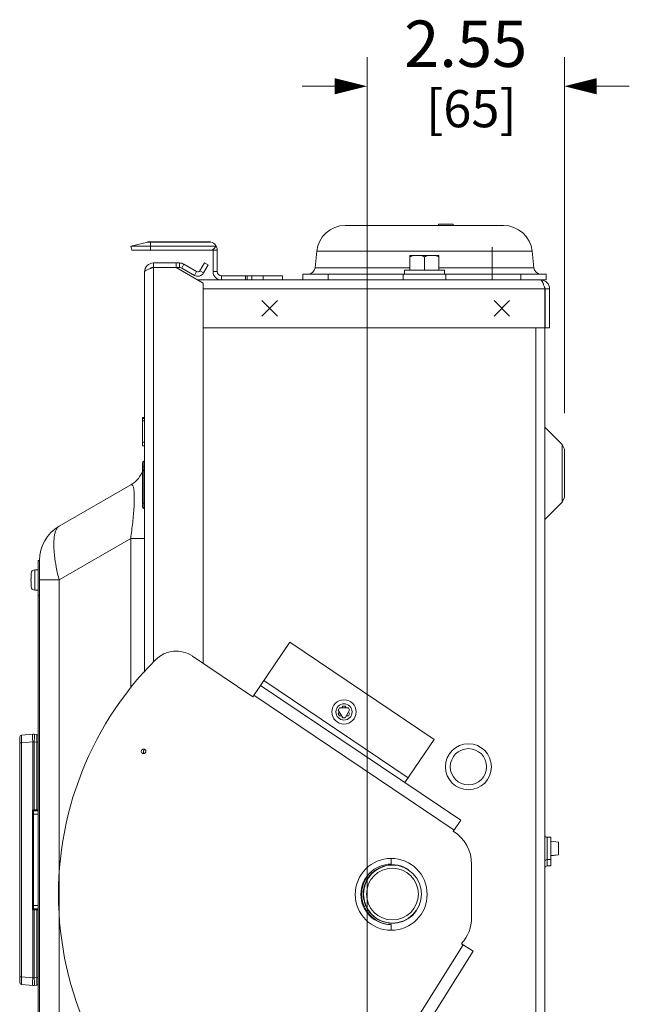
# Model space of a CAD drawing. Units: inches. Extents: x 0 to 328, y -1 to 81.
# Drawn here: x 65 to 73, y 33 to 46 of the extents above; entities that cross this region are included whole.
import ezdxf

# ---------------------------------------------------------------- set-up
doc = ezdxf.new("R2010")
doc.units = ezdxf.units.IN
doc.header["$MEASUREMENT"] = 0
doc.layers.add('CONTINUOUS1', color=7, linetype='Continuous', lineweight=20)
doc.layers.add('DIM', color=2, linetype='Continuous', lineweight=20)
doc.styles.add('RomanS', font='romans.shx')
doc.dimstyles.new('SchneiderElectric Dual Below', dxfattribs={"dimscale": 0, "dimtxt": 0.1, "dimasz": 0.07, "dimexe": 0.0625, "dimexo": 0.0625, "dimgap": 0.04, "dimtad": 0, "dimtih": 1, "dimtoh": 1, "dimrnd": 0.001, "dimzin": 4, "dimdsep": 46, "dimtxsty": 'RomanS', "dimblk": 'SEArrow', "dimcen": 0.09, "dimclrd": 256, "dimclre": 256, "dimclrt": 256, "dimadec": 0, "dimazin": 1, "dimtfac": 1, "dimtofl": 0, "dimtmove": 0, "dimatfit": 3, "dimldrblk": 'SEArrow', "dimfxl": 1, "dimtolj": 1, "dimtzin": 0, "dimlwd": -1, "dimlwe": -1, "dimarcsym": 0})

# ---------------------------------------------------------------- blocks, each defined once
blk = doc.blocks.new('SEArrow')
at = {"linetype": 'ByBlock', "lineweight": -2}
blk.add_lwpolyline([(0, 0, 0, 0.5, 0), (-1, 0, 0.5, 0.5, 0)], format="xyseb", dxfattribs=at)
blk = doc.blocks.new('*D29')
at = {"layer": 'Defpoints', "color": 0, "transparency": 16777216}
for p in [(65.17, 33.209), (72.209, 24.633), (72.209, 16.834)]:
    blk.add_point(p, dxfattribs=at)
at = {"layer": 'DIM', "transparency": 16777216}
for p, q in [((65.17, 32.834), (65.17, 16.459)), ((72.209, 24.258), (72.209, 16.459)), ((65.59, 16.834), (67.26, 16.834)), ((71.789, 16.834), (70.118, 16.834))]:
    blk.add_line(p, q, dxfattribs=at)
at = {"layer": 'DIM', "transparency": 16777216, "xscale": 0.42, "yscale": 0.42, "zscale": 0.42, "rotation": 180}
blk.add_blockref('SEArrow', (65.17, 16.834), dxfattribs=at)
at = {"layer": 'DIM', "transparency": 16777216, "xscale": 0.42, "yscale": 0.42, "zscale": 0.42}
blk.add_blockref('SEArrow', (72.209, 16.834), dxfattribs=at)
at = {"layer": 'DIM', "transparency": 16777216, "insert": (68.689, 17.684), "char_height": 0.6, "attachment_point": 2, "line_spacing_factor": 0.9, "style": 'RomanS'}
blk.add_mtext('\\A1;7.04\\P{\\H0.8x; [179]', dxfattribs=at)
blk = doc.blocks.new('*D31')
at = {"layer": 'Defpoints', "color": 0, "transparency": 16777216}
for p in [(72.209, 44.817), (72.209, 40.212), (69.66, 32.248)]:
    blk.add_point(p, dxfattribs=at)
at = {"layer": 'DIM', "transparency": 16777216}
for p, q in [((69.66, 32.623), (69.66, 45.192)), ((72.209, 40.587), (72.209, 45.192)), ((69.24, 44.817), (68.82, 44.817)), ((72.629, 44.817), (73.049, 44.817))]:
    blk.add_line(p, q, dxfattribs=at)
at = {"layer": 'DIM', "transparency": 16777216, "xscale": 0.42, "yscale": 0.42, "zscale": 0.42}
blk.add_blockref('SEArrow', (69.66, 44.817), dxfattribs=at)
at = {"layer": 'DIM', "transparency": 16777216, "xscale": 0.42, "yscale": 0.42, "zscale": 0.42, "rotation": 180}
blk.add_blockref('SEArrow', (72.209, 44.817), dxfattribs=at)
at = {"layer": 'DIM', "transparency": 16777216, "insert": (70.934, 45.667), "char_height": 0.6, "attachment_point": 2, "line_spacing_factor": 0.9, "style": 'RomanS'}
blk.add_mtext('\\A1;2.55\\P{\\H0.8x; [65]', dxfattribs=at)

msp = doc.modelspace()

# ---------------------------------------------------------------- linework, layer by layer
at = {"layer": 'CONTINUOUS1'}
for p, q in [((69.378, 43.016), (71.423, 43.016)), ((70.581, 43.016), (70.581, 43.031)), ((70.581, 43.031), (70.771, 43.031)), ((70.771, 43.016), (70.771, 43.031)), ((66.824, 42.802), (66.608, 42.75)), ((66.824, 42.802), (67.636, 42.802)), ((66.843, 42.805), (67.614, 42.805)), ((66.859, 42.805), (66.859, 42.698)), ((66.608, 42.75), (66.62, 42.698)), ((66.608, 42.75), (66.836, 42.75)), ((66.62, 42.698), (66.859, 42.698)), ((66.836, 42.75), (66.839, 42.75)), ((66.839, 42.75), (66.843, 42.75)), ((66.843, 42.75), (66.859, 42.75)), ((67.707, 42.75), (66.859, 42.75)), ((67.668, 42.698), (66.859, 42.698)), ((67.668, 42.708), (67.666, 42.708)), ((67.668, 42.697), (67.668, 42.419)), ((67.668, 42.697), (67.722, 42.697)), ((67.677, 42.712), (67.676, 42.711)), ((67.707, 42.75), (67.68, 42.714)), ((67.722, 42.697), (67.722, 42.419)), ((69.009, 42.683), (68.987, 42.47)), ((69.009, 42.683), (71.792, 42.683)), ((71.276, 42.311), (71.276, 42.735)), ((71.792, 42.683), (71.814, 42.47)), ((70.213, 42.436), (70.213, 42.626)), ((70.213, 42.626), (70.588, 42.626)), ((70.37, 42.624), (70.37, 42.624)), ((70.401, 42.436), (70.401, 42.609)), ((70.588, 42.626), (70.588, 42.436)), ((66.784, 42.417), (66.784, 37.237)), ((66.898, 42.471), (66.859, 42.459)), ((66.898, 42.531), (66.898, 42.474)), ((66.898, 42.531), (67.233, 42.531)), ((66.898, 42.474), (67.233, 42.474)), ((66.898, 42.471), (66.898, 37.368)), ((67.193, 42.471), (66.898, 42.471)), ((67.193, 42.531), (67.193, 42.474)), ((67.541, 42.27), (67.193, 42.471)), ((67.233, 42.474), (67.233, 42.531)), ((67.263, 42.466), (67.292, 42.515)), ((67.263, 42.466), (67.427, 42.371)), ((67.292, 42.515), (67.456, 42.42)), ((67.427, 42.371), (67.456, 42.42)), ((67.497, 42.431), (67.557, 42.535)), ((67.546, 42.403), (67.497, 42.431)), ((67.546, 42.403), (67.606, 42.507)), ((67.606, 42.507), (67.557, 42.535)), ((67.668, 42.419), (67.722, 42.419)), ((68.987, 42.47), (70.213, 42.47)), ((70.141, 42.436), (70.141, 42.386)), ((70.141, 42.436), (70.661, 42.436)), ((70.588, 42.47), (71.814, 42.47)), ((70.661, 42.436), (70.661, 42.386)), ((67.47, 42.311), (71.904, 42.311)), ((67.776, 42.311), (67.776, 42.365)), ((67.776, 42.365), (68.568, 42.365)), ((68.088, 42.365), (68.088, 42.311)), ((68.108, 42.365), (68.108, 42.311)), ((68.168, 42.311), (68.168, 42.365)), ((68.318, 42.365), (68.318, 42.311)), ((68.568, 42.365), (68.568, 42.311)), ((68.827, 42.386), (68.827, 42.311)), ((68.827, 42.386), (71.975, 42.386)), ((69.156, 42.386), (69.156, 42.311)), ((70.124, 42.386), (70.124, 42.311)), ((70.677, 42.386), (70.677, 42.311)), ((71.645, 42.386), (71.645, 42.311)), ((71.904, 42.311), (71.975, 42.311)), ((71.975, 42.386), (71.975, 42.311)), ((67.541, 37.354), (67.541, 42.27)), ((71.958, 42.197), (67.541, 42.197)), ((71.947, 42.231), (71.958, 42.197)), ((71.958, 41.691), (71.958, 42.197)), ((71.961, 42.197), (71.961, 41.691)), ((72.018, 42.197), (71.961, 42.197)), ((72.018, 42.197), (72.018, 41.691)), ((68.301, 41.844), (68.501, 42.044)), ((68.301, 42.044), (68.501, 41.844)), ((71.301, 41.844), (71.501, 42.044)), ((71.301, 42.044), (71.501, 41.844)), ((67.541, 41.691), (71.958, 41.691)), ((71.841, 41.691), (71.841, 20.994)), ((71.959, 41.691), (71.959, 20.994)), ((72.018, 41.691), (71.961, 41.691)), ((66.755, 40.165), (66.755, 40.531)), ((66.784, 40.531), (66.755, 40.531)), ((66.784, 40.521), (66.755, 40.521)), ((66.784, 40.49), (66.755, 40.49)), ((71.959, 40.408), (72.183, 40.184)), ((66.784, 40.212), (66.755, 40.212)), ((66.784, 40.165), (66.755, 40.165)), ((72.183, 39.439), (72.183, 40.184)), ((72.183, 40.184), (72.209, 40.122)), ((72.209, 40.122), (72.209, 39.502)), ((66.755, 39.946), (66.755, 39.376)), ((66.779, 39.896), (66.755, 39.896)), ((66.775, 39.966), (66.775, 39.356)), ((66.775, 39.966), (66.779, 39.966)), ((66.779, 39.356), (66.779, 39.966)), ((66.604, 39.66), (65.679, 39.125)), ((72.183, 39.439), (72.209, 39.502)), ((66.779, 39.426), (66.755, 39.426)), ((66.775, 39.356), (66.779, 39.356)), ((71.959, 39.215), (72.183, 39.439)), ((66.604, 38.967), (65.679, 38.433)), ((66.604, 37.03), (66.604, 38.967)), ((66.604, 38.967), (66.784, 38.967)), ((65.408, 30.481), (65.408, 38.681)), ((65.408, 38.681), (65.424, 38.681)), ((65.424, 38.681), (65.424, 38.684)), ((65.424, 38.681), (65.424, 38.433)), ((65.316, 38.517), (65.316, 38.517)), ((65.316, 38.445), (65.316, 38.511)), ((65.366, 38.299), (65.366, 38.562)), ((65.366, 38.562), (65.408, 38.562)), ((65.316, 38.445), (65.316, 38.445)), ((65.316, 38.35), (65.316, 38.417)), ((65.316, 38.417), (65.316, 38.417)), ((65.316, 38.345), (65.316, 38.345)), ((65.424, 25.977), (65.424, 38.433)), ((65.424, 38.433), (65.481, 38.433)), ((65.481, 38.433), (65.679, 38.433)), ((65.679, 28.314), (65.679, 38.433)), ((65.366, 38.299), (65.408, 38.299)), ((65.408, 38.231), (65.424, 38.231)), ((68.661, 37.628), (68.184, 36.92)), ((70.527, 36.369), (68.661, 37.628)), ((68.184, 36.92), (67.405, 37.445)), ((68.283, 37.067), (70.87, 35.323)), ((70.19, 35.87), (68.325, 37.129)), ((68.197, 36.94), (70.784, 35.195)), ((69.303, 36.775), (69.287, 36.748)), ((69.287, 36.748), (69.345, 36.648)), ((69.287, 36.699), (69.301, 36.724)), ((69.303, 36.672), (69.287, 36.699)), ((69.419, 36.775), (69.303, 36.775)), ((69.331, 36.775), (69.345, 36.799)), ((69.345, 36.799), (69.376, 36.799)), ((69.376, 36.799), (69.39, 36.775)), ((69.376, 36.648), (69.434, 36.748)), ((69.434, 36.748), (69.419, 36.775)), ((69.434, 36.699), (69.419, 36.672)), ((69.42, 36.724), (69.434, 36.699)), ((69.331, 36.672), (69.303, 36.672)), ((69.345, 36.648), (69.376, 36.648)), ((69.419, 36.672), (69.39, 36.672)), ((65.192, 36.422), (65.339, 36.435)), ((65.356, 36.435), (65.389, 36.432)), ((65.402, 36.426), (65.408, 36.426)), ((65.17, 33.224), (65.17, 36.397)), ((65.17, 36.322), (65.192, 36.322)), ((65.192, 36.322), (65.339, 36.335)), ((65.192, 33.299), (65.192, 36.322)), ((65.339, 35.455), (65.339, 36.335)), ((65.356, 36.335), (65.339, 36.335)), ((65.356, 35.456), (65.356, 36.335)), ((65.356, 36.335), (65.389, 36.332)), ((65.389, 36.332), (65.389, 35.456)), ((65.408, 36.332), (65.389, 36.332)), ((70.149, 35.809), (70.527, 36.369)), ((65.356, 35.456), (65.335, 35.455)), ((65.335, 34.166), (65.335, 35.455)), ((65.337, 35.452), (65.346, 35.436)), ((65.339, 35.454), (65.339, 35.455)), ((65.353, 35.447), (65.339, 35.454)), ((65.346, 34.185), (65.346, 35.436)), ((65.346, 35.436), (65.347, 35.436)), ((65.347, 35.438), (65.348, 35.44)), ((65.347, 35.437), (65.347, 35.436)), ((65.348, 35.44), (65.351, 35.444)), ((65.351, 35.444), (65.356, 35.446)), ((65.356, 35.446), (65.353, 35.447)), ((65.389, 35.456), (65.356, 35.456)), ((65.356, 35.451), (65.356, 35.456)), ((65.398, 35.446), (65.356, 35.446)), ((65.356, 35.446), (65.356, 35.446)), ((65.408, 35.456), (65.389, 35.456)), ((65.346, 35.401), (65.408, 35.401)), ((70.773, 35.179), (70.87, 35.323)), ((71.985, 34.731), (71.985, 35.102)), ((71.985, 35.102), (72.036, 35.102)), ((72.036, 34.731), (72.036, 35.102)), ((72.036, 35.05), (72.135, 35.039)), ((72.135, 34.876), (72.135, 35.039)), ((69.971, 34.754), (69.971, 34.828)), ((71.985, 34.813), (72.036, 34.813)), ((72.036, 34.864), (72.135, 34.876)), ((72.036, 34.865), (72.135, 34.876)), ((71.011, 34.064), (71.011, 34.754)), ((71.985, 34.731), (72.036, 34.731)), ((65.335, 34.166), (65.356, 34.165)), ((65.346, 34.185), (65.337, 34.169)), ((65.339, 34.166), (65.339, 34.167)), ((65.339, 33.286), (65.339, 34.166)), ((65.346, 34.221), (65.408, 34.221)), ((65.347, 34.185), (65.346, 34.185)), ((65.347, 34.185), (65.347, 34.185)), ((65.351, 34.177), (65.348, 34.181)), ((65.356, 34.175), (65.351, 34.177)), ((65.356, 34.175), (65.398, 34.175)), ((65.356, 34.175), (65.356, 34.175)), ((65.356, 34.175), (65.356, 34.174)), ((65.356, 33.286), (65.356, 34.165)), ((65.356, 34.165), (65.389, 34.165)), ((65.389, 34.165), (65.389, 33.289)), ((65.389, 34.165), (65.408, 34.165)), ((69.971, 33.973), (69.971, 33.899)), ((70.9, 33.712), (68.706, 30.2)), ((71.031, 33.631), (68.836, 30.118)), ((70.9, 33.712), (70.88, 33.726)), ((70.9, 33.712), (71.031, 33.631)), ((65.17, 33.299), (65.192, 33.299)), ((65.192, 33.299), (65.339, 33.286)), ((65.339, 33.286), (65.356, 33.286)), ((65.356, 33.286), (65.389, 33.289)), ((65.408, 33.289), (65.389, 33.289)), ((65.192, 33.199), (65.339, 33.186)), ((65.356, 33.186), (65.389, 33.189)), ((65.402, 33.196), (65.408, 33.196))]:
    msp.add_line(p, q, dxfattribs=at)
for points in [[(66.608, 42.75), (66.641, 42.75), (66.732, 42.75), (66.836, 42.75)], [(66.62, 42.698), (66.652, 42.698), (66.739, 42.698), (66.859, 42.698)], [(67.678, 42.712), (67.676, 42.711), (67.674, 42.71), (67.671, 42.709), (67.67, 42.709), (67.668, 42.708)], [(67.68, 42.714), (67.679, 42.713), (67.677, 42.712)], [(65.347, 35.436), (65.347, 35.436), (65.347, 35.438)], [(65.348, 34.181), (65.347, 34.184), (65.347, 34.185)]]:
    msp.add_lwpolyline(points, dxfattribs=at)
for centre, radius in [((69.361, 36.724), 0.157), ((69.361, 36.724), 0.105), ((70.97, 36.014), 0.297), ((66.771, 36.214), 0.03), ((70.97, 36.014), 0.235), ((69.971, 34.364), 0.465), ((69.987, 34.368), 0.375), ((69.987, 34.368), 0.335)]:
    msp.add_circle(centre, radius, dxfattribs=at)
for centre, radius, start, end in [((69.378, 42.645), 0.371, 90, 174), ((71.423, 42.645), 0.371, 6, 90), ((66.843, 42.721), 0.084, 90, 103.4957), ((67.614, 42.697), 0.108, 0, 90), ((67.614, 42.697), 0.054, 0, 11.6969), ((70.287, 42.425), 0.215, 67.3815, 68.4652), ((66.898, 42.417), 0.114, 90, 180), ((66.898, 42.417), 0.057, 90, 130.6146), ((67.233, 42.414), 0.117, 60.031, 90), ((67.233, 42.414), 0.06, 60.031, 90), ((67.471, 42.446), 0.03, 240.031, 330.031), ((67.776, 42.419), 0.108, 180, 270), ((67.776, 42.419), 0.054, 180, 270), ((68.894, 42.48), 0.094, 270, 354), ((71.908, 42.48), 0.094, 186, 270), ((67.471, 42.446), 0.087, 240.031, 330.031), ((71.904, 42.197), 0.114, 0, 90), ((71.904, 42.197), 0.057, 0, 36.4619), ((66.775, 39.946), 0.02, 90, 180), ((66.424, 39.971), 0.36, 300, 342.2728), ((66.775, 39.376), 0.02, 180, 270), ((65.934, 38.684), 0.51, 120, 180), ((65.366, 38.512), 0.05, 90, 174.8364), ((65.367, 38.511), 0.0514, 173.6214, 180.0007), ((66.024, 38.432), 0.709, 178.986, 179.7407), ((66.242, 38.431), 0.926, 179.7112, 180), ((66.242, 38.431), 0.926, 180, 180.2888), ((66.024, 38.429), 0.709, 180.2593, 181.014), ((65.367, 38.35), 0.0514, 179.9993, 186.3786), ((65.366, 38.349), 0.05, 185.1636, 270), ((67.193, 37.13), 0.38, 56, 135.1187), ((69.971, 34.364), 4.3, 135.1187, 234.4271), ((65.348, 36.335), 0.1, 85, 95), ((65.388, 36.412), 0.02, 0, 85), ((65.195, 36.397), 0.025, 95, 180), ((65.887, 36.584), 1.256, 243.9442, 244.1284), ((65.885, 35.734), 0.616, 206.8759, 207.2515), ((65.444, 35.349), 0.148, 135.1105, 136.1042), ((65.357, 35.436), 0.01, 105.0365, 180.0027), ((65.356, 35.436), 0.01, 124.4505, 158.5137), ((65.356, 35.436), 0.01, 91.0309, 124.4251), ((65.357, 35.436), 0.0101, 98.7623, 105.0161), ((65.398, 35.456), 0.01, 271, 337.277), ((70.511, 34.754), 0.5, 0, 58.3189), ((71.985, 35.128), 0.026, 180, 270), ((71.985, 34.787), 0.026, 90, 180), ((69.971, 34.364), 0.391, 90, 270), ((69.987, 34.368), 0.398, 132.8036, 260.4516), ((69.987, 34.368), 0.378, 56.7423, 324.7511), ((71.985, 34.705), 0.026, 90, 180), ((65.885, 33.887), 0.617, 152.7486, 153.1239), ((65.887, 33.038), 1.255, 115.8716, 116.0559), ((65.439, 34.268), 0.142, 223.875, 224.9103), ((65.356, 34.185), 0.0101, 180.0703, 194.356), ((65.356, 34.185), 0.01, 194.3315, 201.417), ((65.357, 34.185), 0.01, 183.7483, 221.1455), ((65.357, 34.185), 0.00986, 180.0068, 183.8187), ((65.356, 34.185), 0.01, 201.4782, 235.6223), ((65.357, 34.185), 0.00996, 221.1244, 227.1794), ((65.357, 34.185), 0.00998, 227.151, 256.0302), ((65.356, 34.185), 0.01, 235.6478, 268.9689), ((65.357, 34.185), 0.0101, 256.0021, 261.486), ((65.398, 34.165), 0.01, 22.7229, 89), ((70.511, 34.064), 0.5, 317.5755, 0), ((65.195, 33.224), 0.025, 180, 265), ((65.348, 33.286), 0.1, 265, 275), ((65.388, 33.209), 0.02, 275, 0)]:
    msp.add_arc(centre, radius, start, end, dxfattribs=at)
for points, knots in [([(70.248, 42.626), (70.245, 42.624), (70.233, 42.619), (70.221, 42.613), (70.213, 42.609)], [0, 0, 0, 0, 0.248626, 1, 1, 1, 1]), ([(70.401, 42.609), (70.398, 42.61), (70.388, 42.616), (70.378, 42.621), (70.37, 42.624)], [0, 0, 0, 0, 0.251298, 1, 1, 1, 1]), ([(70.435, 42.626), (70.432, 42.624), (70.42, 42.619), (70.409, 42.613), (70.401, 42.609)], [0, 0, 0, 0, 0.248626, 1, 1, 1, 1]), ([(70.588, 42.609), (70.585, 42.61), (70.574, 42.616), (70.562, 42.622), (70.553, 42.626)], [0, 0, 0, 0, 0.251499, 1, 1, 1, 1]), ([(66.817, 42.444), (66.812, 42.441), (66.804, 42.438), (66.794, 42.432), (66.789, 42.427), (66.786, 42.424), (66.784, 42.42), (66.784, 42.418), (66.784, 42.417)], [0, 0, 0, 0, 0.350564, 0.630108, 0.743028, 0.83977, 0.923619, 1, 1, 1, 1]), ([(66.859, 42.459), (66.851, 42.456), (66.837, 42.452), (66.823, 42.446), (66.817, 42.444)], [0, 0, 0, 0, 0.530827, 1, 1, 1, 1]), ([(71.904, 42.311), (71.904, 42.311), (71.906, 42.31), (71.909, 42.309), (71.912, 42.307), (71.916, 42.304), (71.92, 42.297), (71.926, 42.288), (71.931, 42.276), (71.936, 42.263), (71.942, 42.247), (71.945, 42.236), (71.947, 42.231)], [0, 0, 0, 0, 0.029183, 0.060267, 0.094782, 0.133805, 0.227617, 0.343772, 0.481686, 0.639145, 0.81317, 1, 1, 1, 1]), ([(66.604, 39.66), (66.607, 39.661), (66.612, 39.663), (66.619, 39.662), (66.624, 39.659), (66.628, 39.655), (66.634, 39.645), (66.637, 39.637), (66.639, 39.63)], [0, 0, 0, 0, 0.198036, 0.288468, 0.385279, 0.498363, 0.635335, 1, 1, 1, 1]), ([(66.639, 39.63), (66.641, 39.624), (66.644, 39.611), (66.648, 39.579), (66.651, 39.528), (66.651, 39.455), (66.648, 39.37), (66.64, 39.275), (66.627, 39.139), (66.613, 39.036), (66.604, 38.967)], [0, 0, 0, 0, 0.027493, 0.061107, 0.147103, 0.257282, 0.387577, 0.532161, 0.685278, 1, 1, 1, 1]), ([(65.617, 38.993), (65.619, 39.009), (65.625, 39.038), (65.636, 39.072), (65.648, 39.094), (65.659, 39.111), (65.671, 39.121), (65.679, 39.125)], [0, 0, 0, 0, 0.323331, 0.593294, 0.709709, 0.815149, 1, 1, 1, 1]), ([(65.679, 38.433), (65.665, 38.486), (65.642, 38.591), (65.622, 38.72), (65.613, 38.816), (65.61, 38.88), (65.611, 38.939), (65.615, 38.976), (65.617, 38.993)], [0, 0, 0, 0, 0.293835, 0.566093, 0.690286, 0.80473, 0.908239, 1, 1, 1, 1]), ([(65.339, 36.335), (65.338, 36.342), (65.337, 36.354), (65.336, 36.373), (65.335, 36.39), (65.335, 36.402), (65.335, 36.412), (65.335, 36.417), (65.336, 36.422), (65.336, 36.427), (65.337, 36.43), (65.337, 36.432), (65.337, 36.433), (65.338, 36.434), (65.338, 36.434), (65.339, 36.435), (65.339, 36.435)], [0, 0, 0, 0, 0.193061, 0.378694, 0.549624, 0.699606, 0.764928, 0.822997, 0.873282, 0.915347, 0.94891, 0.962445, 0.973815, 0.983072, 0.990329, 1, 1, 1, 1]), ([(65.356, 36.435), (65.357, 36.435), (65.357, 36.434), (65.357, 36.434), (65.358, 36.433), (65.358, 36.432), (65.359, 36.43), (65.359, 36.427), (65.359, 36.422), (65.36, 36.417), (65.36, 36.412), (65.36, 36.402), (65.36, 36.39), (65.359, 36.373), (65.358, 36.354), (65.357, 36.342), (65.356, 36.335)], [0, 0, 0, 0, 0.009671, 0.016928, 0.026185, 0.037555, 0.05109, 0.084653, 0.126718, 0.177003, 0.235072, 0.300394, 0.450376, 0.621306, 0.806939, 1, 1, 1, 1]), ([(65.389, 36.432), (65.389, 36.432), (65.389, 36.432), (65.389, 36.432), (65.389, 36.431), (65.39, 36.431), (65.39, 36.43), (65.39, 36.429), (65.39, 36.427), (65.39, 36.426), (65.39, 36.423), (65.39, 36.42), (65.39, 36.415), (65.39, 36.409), (65.39, 36.402), (65.39, 36.395), (65.39, 36.387), (65.39, 36.379), (65.39, 36.367), (65.39, 36.351), (65.389, 36.339), (65.389, 36.332)], [0, 0, 0, 0, 0.000537, 0.00156, 0.005309, 0.011397, 0.019833, 0.030609, 0.043713, 0.059114, 0.076769, 0.118674, 0.169067, 0.227451, 0.293276, 0.365923, 0.444663, 0.528749, 0.617394, 0.805055, 1, 1, 1, 1]), ([(65.192, 36.322), (65.192, 36.329), (65.192, 36.342), (65.192, 36.357), (65.192, 36.369), (65.192, 36.377), (65.191, 36.385), (65.191, 36.393), (65.191, 36.399), (65.192, 36.405), (65.192, 36.41), (65.192, 36.414), (65.192, 36.416), (65.192, 36.418), (65.192, 36.419), (65.192, 36.42), (65.192, 36.421), (65.192, 36.421), (65.192, 36.422), (65.192, 36.422), (65.192, 36.422)], [0, 0, 0, 0, 0.194881, 0.382317, 0.470918, 0.555001, 0.633756, 0.706392, 0.772223, 0.830609, 0.880999, 0.922926, 0.940589, 0.956002, 0.969127, 0.979934, 0.988403, 0.994534, 0.998346, 1, 1, 1, 1]), ([(66.771, 36.244), (66.772, 36.244), (66.774, 36.243), (66.777, 36.243), (66.78, 36.242), (66.782, 36.241), (66.783, 36.239), (66.784, 36.237), (66.783, 36.235), (66.781, 36.234), (66.779, 36.233), (66.777, 36.231), (66.774, 36.229), (66.772, 36.227), (66.771, 36.226), (66.771, 36.223), (66.771, 36.221), (66.771, 36.219), (66.771, 36.216), (66.771, 36.215), (66.771, 36.214)], [0, 0, 0, 0, 0.076567, 0.148617, 0.212721, 0.267057, 0.311492, 0.349098, 0.387944, 0.435255, 0.492854, 0.55702, 0.62518, 0.697134, 0.733274, 0.769232, 0.844197, 0.883058, 0.921962, 1, 1, 1, 1]), ([(66.771, 36.184), (66.771, 36.184), (66.771, 36.184), (66.771, 36.185), (66.771, 36.186), (66.771, 36.187), (66.771, 36.189), (66.771, 36.193), (66.771, 36.197), (66.771, 36.204), (66.771, 36.21), (66.771, 36.214)], [0, 0, 0, 0, 0.024807, 0.048983, 0.081907, 0.123614, 0.173747, 0.297223, 0.447749, 0.619653, 1, 1, 1, 1]), ([(65.356, 35.446), (65.356, 35.446), (65.356, 35.446), (65.356, 35.446), (65.356, 35.447), (65.356, 35.448), (65.356, 35.449), (65.356, 35.45), (65.356, 35.451)], [0, 0, 0, 0, 0.044301, 0.113664, 0.207753, 0.325602, 0.626566, 1, 1, 1, 1]), ([(65.389, 35.446), (65.389, 35.446), (65.389, 35.446), (65.389, 35.447), (65.389, 35.447), (65.389, 35.448), (65.389, 35.449), (65.389, 35.451), (65.389, 35.453), (65.389, 35.455), (65.389, 35.456)], [0, 0, 0, 0, 0.009674, 0.026268, 0.084732, 0.17702, 0.30051, 0.450585, 0.622196, 1, 1, 1, 1]), ([(65.339, 34.167), (65.34, 34.168), (65.344, 34.17), (65.347, 34.172), (65.35, 34.173), (65.352, 34.174), (65.354, 34.175), (65.355, 34.175), (65.356, 34.175)], [0, 0, 0, 0, 0.287416, 0.56559, 0.696931, 0.818849, 0.924212, 1, 1, 1, 1]), ([(65.356, 34.174), (65.356, 34.172), (65.356, 34.17), (65.356, 34.167), (65.356, 34.165)], [0, 0, 0, 0, 0.43625, 1, 1, 1, 1]), ([(65.389, 34.175), (65.389, 34.175), (65.389, 34.175), (65.389, 34.174), (65.389, 34.174), (65.389, 34.173), (65.389, 34.172), (65.389, 34.17), (65.389, 34.168), (65.389, 34.166), (65.389, 34.165)], [0, 0, 0, 0, 0.009674, 0.026268, 0.084732, 0.17702, 0.30051, 0.450585, 0.622196, 1, 1, 1, 1]), ([(65.192, 33.199), (65.192, 33.199), (65.192, 33.199), (65.192, 33.2), (65.192, 33.2), (65.192, 33.201), (65.192, 33.202), (65.192, 33.204), (65.192, 33.205), (65.192, 33.208), (65.192, 33.211), (65.192, 33.216), (65.191, 33.222), (65.191, 33.229), (65.191, 33.236), (65.192, 33.244), (65.192, 33.252), (65.192, 33.264), (65.192, 33.28), (65.192, 33.292), (65.192, 33.299)], [0, 0, 0, 0, 0.001655, 0.005467, 0.011599, 0.020071, 0.030882, 0.044016, 0.059441, 0.077117, 0.119072, 0.169507, 0.227921, 0.293776, 0.366422, 0.445159, 0.529222, 0.617787, 0.805134, 1, 1, 1, 1]), ([(65.339, 33.186), (65.339, 33.186), (65.338, 33.187), (65.338, 33.188), (65.337, 33.188), (65.337, 33.189), (65.337, 33.191), (65.336, 33.194), (65.336, 33.199), (65.335, 33.204), (65.335, 33.209), (65.335, 33.219), (65.335, 33.232), (65.336, 33.248), (65.337, 33.267), (65.338, 33.279), (65.339, 33.286)], [0, 0, 0, 0, 0.009671, 0.016928, 0.026185, 0.037555, 0.05109, 0.084653, 0.126718, 0.177003, 0.235072, 0.300394, 0.450376, 0.621306, 0.806939, 1, 1, 1, 1]), ([(65.356, 33.286), (65.357, 33.279), (65.358, 33.267), (65.359, 33.248), (65.36, 33.232), (65.36, 33.219), (65.36, 33.209), (65.36, 33.204), (65.359, 33.199), (65.359, 33.194), (65.359, 33.191), (65.358, 33.189), (65.358, 33.188), (65.357, 33.188), (65.357, 33.187), (65.357, 33.186), (65.356, 33.186)], [0, 0, 0, 0, 0.193061, 0.378694, 0.549624, 0.699606, 0.764928, 0.822997, 0.873282, 0.915347, 0.94891, 0.962445, 0.973815, 0.983072, 0.990329, 1, 1, 1, 1]), ([(65.389, 33.289), (65.389, 33.282), (65.39, 33.27), (65.39, 33.254), (65.39, 33.242), (65.39, 33.234), (65.39, 33.226), (65.39, 33.219), (65.39, 33.212), (65.39, 33.206), (65.39, 33.201), (65.39, 33.198), (65.39, 33.195), (65.39, 33.194), (65.39, 33.192), (65.39, 33.191), (65.39, 33.19), (65.389, 33.19), (65.389, 33.189), (65.389, 33.189), (65.389, 33.189), (65.389, 33.189)], [0, 0, 0, 0, 0.194862, 0.382353, 0.470961, 0.555044, 0.633808, 0.706472, 0.772321, 0.830747, 0.88117, 0.923127, 0.94081, 0.956231, 0.969346, 0.980133, 0.988581, 0.99468, 0.998437, 0.999462, 1, 1, 1, 1])]:
    msp.add_open_spline(points, degree=3, knots=knots, dxfattribs=at)
msp.add_open_spline([(65.346, 35.436), (65.346, 35.437), (65.346, 35.438), (65.347, 35.439)], degree=3, dxfattribs=at)

# ---------------------------------------------------------------- dimensions: what is measured, and where the dimension line sits
at = {"layer": 'DIM'}
for base, p1, p2, picture, middle in [((72.209, 44.817), (69.66, 32.248), (72.209, 40.212), '*D31', (70.934, 44.817)), ((72.209, 16.834), (65.17, 33.209), (72.209, 24.633), '*D29', (68.689, 16.834))]:
    dim = msp.add_linear_dim(base=base, p1=p1, p2=p2, dimstyle='SchneiderElectric Dual Below', override={"dimscale": 6, "dimpost": '\\P{\\H0.8x;'}, dxfattribs=at)
    dim.commit()
    dim.dimension.update_dxf_attribs({"geometry": picture, "text_midpoint": middle, "dimtype": 160})

doc.saveas('drawing.dxf')
